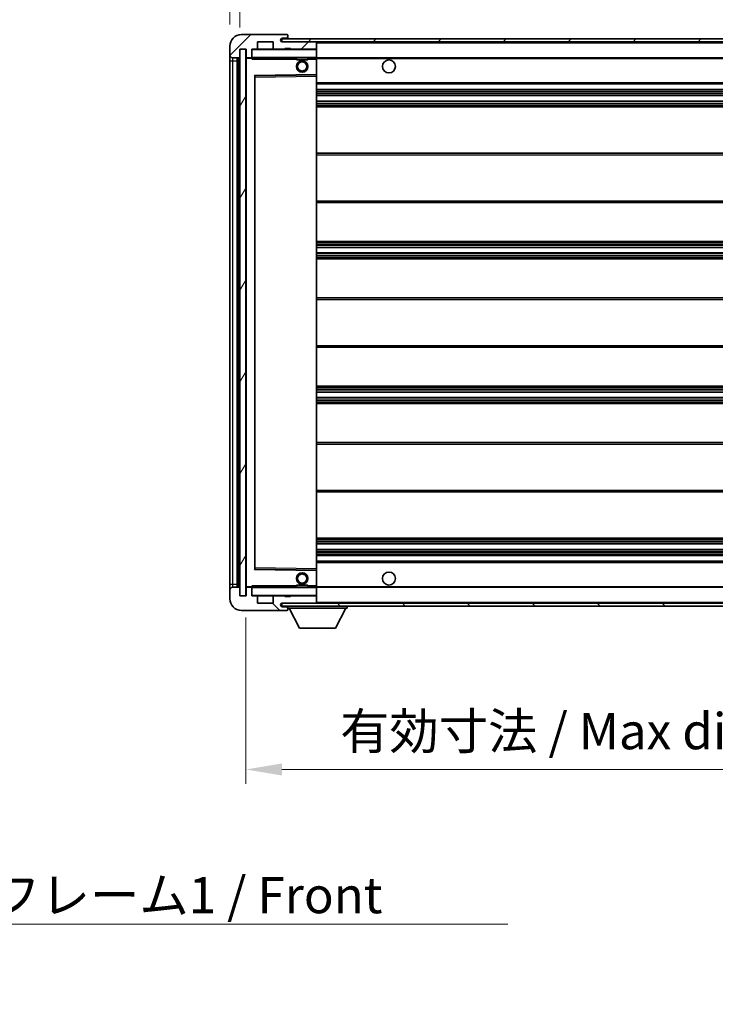
# Model space of a CAD drawing. Units: millimetres. Extents: x 0 to 11213, y 0 to 1405.
# Drawn here: x 2616 to 2857, y 887 to 1227 of the extents above; entities that cross this region are included whole.
import ezdxf

# ---------------------------------------------------------------- set-up
doc = ezdxf.new("R2010")
doc.units = ezdxf.units.MM
doc.header["$LTSCALE"] = 4
doc.layers.get('Defpoints').update_dxf_attribs({"lineweight": 25})
for name, color, linetype, lineweight in [('Dimension (ISO)', 7, 'Continuous', 18), ('Hatch (ISO)', 1, 'Continuous', 18), ('Symbol (ISO)', 7, 'Continuous', 18), ('Visible (ISO)', 7, 'Continuous', 35), ('Visible Narrow (ISO)', 7, 'Continuous', 25)]:
    doc.layers.add(name, color=color, linetype=linetype, lineweight=lineweight)
doc.styles.add('Note Text (TK)', font='txt')
doc.dimstyles.new('Default - Method 1b (TK)', dxfattribs={"dimscale": 4, "dimtxt": 2.5, "dimasz": 2.5, "dimexe": 1, "dimexo": 1.5, "dimgap": 1, "dimtad": 1, "dimtoh": 1, "dimrnd": 1e-08, "dimdsep": 46, "dimtxsty": 'Note Text (TK)', "dimcen": 0.09, "dimdle": 5, "dimclrd": 100, "dimclre": 100, "dimclrt": 7, "dimadec": 1, "dimazin": 1, "dimtfac": 1, "dimtmove": 0, "dimatfit": 3, "dimfxl": 1, "dimtolj": 1, "dimlwd": -1, "dimlwe": -1, "dimarcsym": 0})
doc.dimstyles.new('Default - Method 1b (TK)$7', dxfattribs={"dimscale": 4, "dimtxt": 2.5, "dimasz": 2.5, "dimexe": 1, "dimexo": 1.5, "dimgap": 1, "dimtad": 1, "dimtoh": 1, "dimrnd": 1e-08, "dimdsep": 46, "dimtxsty": 'Note Text (TK)', "dimcen": 0.09, "dimdle": 5, "dimclrd": 100, "dimclre": 100, "dimclrt": 7, "dimadec": 1, "dimazin": 1, "dimtfac": 1, "dimtmove": 0, "dimatfit": 3, "dimfxl": 1, "dimtolj": 1, "dimlwd": -1, "dimlwe": -1, "dimarcsym": 0})
pattern_1 = [(45, (1501.5, -40), (-11.22532, 11.22532), [])]
pattern_2 = [(135.0002, (1501.5, -40), (-11.22528, -11.22536), [])]

# ---------------------------------------------------------------- blocks, each defined once
blk = doc.blocks.new('*D72')
at = {"layer": 'Defpoints', "color": 0}
for p in [(2694.37, 1027.92), (2949.37, 1028.02), (2949.37, 967.92)]:
    blk.add_point(p, dxfattribs=at)
at = {"layer": 'Dimension (ISO)', "color": 100}
for p, q in [((2694.37, 1020.42), (2694.37, 962.92)), ((2949.37, 1020.52), (2949.37, 962.92)), ((2706.87, 967.92), (2936.87, 967.92))]:
    blk.add_line(p, q, dxfattribs=at)
for points in [[(2706.87, 970.01), (2706.87, 965.84), (2694.37, 967.92)], [(2936.87, 970.01), (2936.87, 965.84), (2949.37, 967.92)]]:
    blk.add_solid(points, dxfattribs=at)
at = {"layer": 'Dimension (ISO)', "color": 7, "insert": (2726.99, 981.16), "char_height": 12.5, "attachment_point": 4, "style": 'Note Text (TK)'}
blk.add_mtext('\\A1;\\fＭＳ Ｐゴシック|b0|i0;\\H12.5000;有効寸法 / Max dim. 255', dxfattribs=at)
blk = doc.blocks.new('*D75')
at = {"layer": 'Defpoints', "color": 0}
for p in [(2692.37, 1245), (2688.87, 1217.92), (2692.37, 1216.92)]:
    blk.add_point(p, dxfattribs=at)
at = {"layer": 'Dimension (ISO)', "color": 100}
for p, q in [((2688.87, 1225.42), (2688.87, 1250)), ((2692.37, 1224.42), (2692.37, 1250)), ((2676.37, 1245), (2663.87, 1245)), ((2688.87, 1245), (2692.37, 1245)), ((2704.87, 1245), (2717.37, 1245))]:
    blk.add_line(p, q, dxfattribs=at)
for points in [[(2676.37, 1247.09), (2676.37, 1242.92), (2688.87, 1245)], [(2704.87, 1247.09), (2704.87, 1242.92), (2692.37, 1245)]]:
    blk.add_solid(points, dxfattribs=at)
at = {"layer": 'Dimension (ISO)', "color": 7, "insert": (2680.61, 1256.25), "char_height": 12.5, "attachment_point": 4, "style": 'Note Text (TK)'}
blk.add_mtext('\\A1;3.5', dxfattribs=at)

msp = doc.modelspace()

# ---------------------------------------------------------------- hatches: boundary and pattern name
at = {"layer": 'Hatch (ISO)'}
h = msp.add_hatch(dxfattribs=at)
h.set_pattern_fill('ANSI31', color=256, scale=127, style=0)
h.set_pattern_definition(pattern_1)
edge = h.paths.add_edge_path()
edge.add_ellipse((2696.1717, 1214.2231), major_axis=(0, -0.3), ratio=1, start_angle=0, end_angle=90)
edge.add_line((2696.4717, 1214.2231), (2696.4717, 1216.9231))
edge.add_line((2696.4717, 1216.9231), (2698.1717, 1216.9231))
edge.add_ellipse((2698.1717, 1217.2231), major_axis=(0, -0.3), ratio=1, start_angle=0, end_angle=90)
edge.add_line((2698.4717, 1217.2231), (2698.4717, 1219.4231))
edge.add_line((2698.4717, 1219.4231), (2703.8717, 1219.4231))
edge.add_line((2703.8717, 1219.4231), (2703.8717, 1217.2231))
edge.add_ellipse((2704.1717, 1217.2231), major_axis=(-0.3, 0), ratio=1, start_angle=0, end_angle=90)
edge.add_line((2704.1717, 1216.9231), (2707.8717, 1216.9231))
edge.add_line((2707.8717, 1216.9231), (2707.8717, 1217.1231))
edge.add_line((2707.8717, 1217.1231), (2709.8717, 1217.1231))
edge.add_line((2709.8717, 1217.1231), (2709.8717, 1216.9231))
edge.add_line((2709.8717, 1216.9231), (2718.5717, 1216.9231))
edge.add_ellipse((2718.5717, 1217.2231), major_axis=(0, -0.3), ratio=1, start_angle=0, end_angle=90)
edge.add_line((2718.8717, 1217.2231), (2718.8717, 1219.1231))
edge.add_ellipse((2718.5717, 1219.1231), major_axis=(0.3, 0), ratio=1, start_angle=0, end_angle=90)
edge.add_line((2718.5717, 1219.4231), (2706.9967, 1219.4231))
edge.add_ellipse((2706.9967, 1220.0481), major_axis=(0, -0.625), ratio=1, start_angle=348.463041, end_angle=360, ccw=False)
edge.add_ellipse((2706.9967, 1220.0481), major_axis=(-0.125, -0.6124), ratio=1, start_angle=191.536959, end_angle=360, ccw=False)
edge.add_line((2706.9967, 1220.6731), (2708.3717, 1220.6731))
edge.add_ellipse((2708.3717, 1221.1731), major_axis=(0, -0.5), ratio=1, start_angle=0, end_angle=90)
edge.add_line((2708.8717, 1221.1731), (2708.8717, 1221.6231))
edge.add_ellipse((2708.5717, 1221.6231), major_axis=(0.3, 0), ratio=1, start_angle=0, end_angle=90)
edge.add_line((2708.5717, 1221.9231), (2692.8717, 1221.9231))
edge.add_ellipse((2692.8717, 1217.9231), major_axis=(0, 4), ratio=1, start_angle=0, end_angle=90)
edge.add_line((2688.8717, 1217.9231), (2688.8717, 1214.9231))
edge.add_ellipse((2689.8717, 1214.9231), major_axis=(-1, 0), ratio=1, start_angle=0, end_angle=90)
edge.add_line((2689.8717, 1213.9231), (2691.9717, 1213.9231))
edge.add_ellipse((2691.9717, 1214.2231), major_axis=(0, -0.3), ratio=1, start_angle=0, end_angle=90)
edge.add_line((2692.2717, 1214.2231), (2692.2717, 1216.9231))
edge.add_line((2692.2717, 1216.9231), (2692.3717, 1216.9231))
edge.add_line((2692.3717, 1216.9231), (2694.3717, 1216.9231))
edge.add_line((2694.3717, 1216.9231), (2694.4717, 1216.9231))
edge.add_line((2694.4717, 1216.9231), (2694.4717, 1214.2231))
edge.add_ellipse((2694.7717, 1214.2231), major_axis=(-0.3, 0), ratio=1, start_angle=0, end_angle=90)
edge.add_line((2694.7717, 1213.9231), (2696.1717, 1213.9231))
h = msp.add_hatch(dxfattribs=at)
h.set_pattern_fill('ANSI31', color=256, scale=127, style=0)
h.set_pattern_definition(pattern_1)
edge = h.paths.add_edge_path()
edge.add_line((2956.3717, 1214.6731), (2951.3717, 1214.6731))
edge.add_line((2951.3717, 1214.6731), (2951.3717, 1213.6731))
edge.add_line((2951.3717, 1213.6731), (2956.3717, 1213.6731))
edge.add_ellipse((2956.3717, 1215.1731), major_axis=(0, -1.5), ratio=1, start_angle=0, end_angle=90)
edge.add_line((2957.8717, 1215.1731), (2957.8717, 1218.9231))
edge.add_ellipse((2956.3717, 1218.9231), major_axis=(1.5, 0), ratio=1, start_angle=0, end_angle=90)
edge.add_line((2956.3717, 1220.4231), (2706.8717, 1220.4231))
edge.add_line((2706.8717, 1220.4231), (2706.8717, 1219.4358))
edge.add_line((2706.8717, 1219.4358), (2706.8717, 1219.4231))
edge.add_line((2706.8717, 1219.4231), (2706.9967, 1219.4231))
edge.add_line((2706.9967, 1219.4231), (2718.5717, 1219.4231))
edge.add_line((2718.5717, 1219.4231), (2936.8717, 1219.4231))
edge.add_line((2936.8717, 1219.4231), (2942.7717, 1219.4231))
edge.add_line((2942.7717, 1219.4231), (2949.2717, 1219.4231))
edge.add_line((2949.2717, 1219.4231), (2955.8717, 1219.4231))
edge.add_line((2955.8717, 1219.4231), (2956.3717, 1219.4231))
edge.add_ellipse((2956.3717, 1218.9231), major_axis=(0, 0.5), ratio=1, start_angle=270, end_angle=360, ccw=False)
edge.add_line((2956.8717, 1218.9231), (2956.8717, 1215.1731))
edge.add_ellipse((2956.3717, 1215.1731), major_axis=(0.5, 0), ratio=1, start_angle=270, end_angle=360, ccw=False)
h = msp.add_hatch(dxfattribs=at)
h.set_pattern_fill('ANSI31', color=256, scale=127, angle=14.999978, style=0)
h.set_pattern_definition([(60, (1501.5, -40), (-13.74815, 7.9375), [])])
h.paths.add_polyline_path([(2694.3717, 1216.9231), (2692.3717, 1216.9231), (2692.3717, 1027.9231), (2694.3717, 1027.9231)])
h = msp.add_hatch(dxfattribs=at)
h.set_pattern_fill('ANSI31', color=256, scale=127, angle=90.00021, style=0)
h.set_pattern_definition(pattern_2)
edge = h.paths.add_edge_path()
edge.add_ellipse((2696.1717, 1030.6231), major_axis=(0.3, 0), ratio=1, start_angle=0, end_angle=90)
edge.add_line((2696.1717, 1030.9231), (2694.7717, 1030.9231))
edge.add_ellipse((2694.7717, 1030.6231), major_axis=(0, 0.3), ratio=1, start_angle=0, end_angle=90)
edge.add_line((2694.4717, 1030.6231), (2694.4717, 1027.9231))
edge.add_line((2694.4717, 1027.9231), (2694.3717, 1027.9231))
edge.add_line((2694.3717, 1027.9231), (2692.3717, 1027.9231))
edge.add_line((2692.3717, 1027.9231), (2692.2717, 1027.9231))
edge.add_line((2692.2717, 1027.9231), (2692.2717, 1030.6231))
edge.add_ellipse((2691.9717, 1030.6231), major_axis=(0.3, 0), ratio=1, start_angle=0, end_angle=90)
edge.add_line((2691.9717, 1030.9231), (2689.8717, 1030.9231))
edge.add_ellipse((2689.8717, 1029.9231), major_axis=(0, 1), ratio=1, start_angle=0, end_angle=90)
edge.add_line((2688.8717, 1029.9231), (2688.8717, 1026.9231))
edge.add_ellipse((2692.8717, 1026.9231), major_axis=(-4, 0), ratio=1, start_angle=0, end_angle=90)
edge.add_line((2692.8717, 1022.9231), (2708.5717, 1022.9231))
edge.add_ellipse((2708.5717, 1023.2231), major_axis=(0, -0.3), ratio=1, start_angle=0, end_angle=90)
edge.add_line((2708.8717, 1023.2231), (2708.8717, 1023.6731))
edge.add_ellipse((2708.3717, 1023.6731), major_axis=(0.5, 0), ratio=1, start_angle=0, end_angle=90)
edge.add_line((2708.3717, 1024.1731), (2706.9967, 1024.1731))
edge.add_ellipse((2706.9967, 1024.7981), major_axis=(0, -0.625), ratio=1, start_angle=191.536959, end_angle=360, ccw=False)
edge.add_ellipse((2706.9967, 1024.7981), major_axis=(-0.125, 0.6124), ratio=1, start_angle=348.463041, end_angle=360, ccw=False)
edge.add_line((2706.9967, 1025.4231), (2718.5717, 1025.4231))
edge.add_ellipse((2718.5717, 1025.7231), major_axis=(0, -0.3), ratio=1, start_angle=0, end_angle=90)
edge.add_line((2718.8717, 1025.7231), (2718.8717, 1027.6231))
edge.add_ellipse((2718.5717, 1027.6231), major_axis=(0.3, 0), ratio=1, start_angle=0, end_angle=90)
edge.add_line((2718.5717, 1027.9231), (2709.8717, 1027.9231))
edge.add_line((2709.8717, 1027.9231), (2709.8717, 1027.7231))
edge.add_line((2709.8717, 1027.7231), (2707.8717, 1027.7231))
edge.add_line((2707.8717, 1027.7231), (2707.8717, 1027.9231))
edge.add_line((2707.8717, 1027.9231), (2704.1717, 1027.9231))
edge.add_ellipse((2704.1717, 1027.6231), major_axis=(0, 0.3), ratio=1, start_angle=0, end_angle=90)
edge.add_line((2703.8717, 1027.6231), (2703.8717, 1025.4231))
edge.add_line((2703.8717, 1025.4231), (2698.4717, 1025.4231))
edge.add_line((2698.4717, 1025.4231), (2698.4717, 1027.6231))
edge.add_ellipse((2698.1717, 1027.6231), major_axis=(0.3, 0), ratio=1, start_angle=0, end_angle=90)
edge.add_line((2698.1717, 1027.9231), (2696.4717, 1027.9231))
edge.add_line((2696.4717, 1027.9231), (2696.4717, 1030.6231))
h = msp.add_hatch(dxfattribs=at)
h.set_pattern_fill('ANSI31', color=256, scale=127, angle=90.00021, style=0)
h.set_pattern_definition(pattern_2)
edge = h.paths.add_edge_path()
edge.add_line((2951.3717, 1030.1731), (2956.3717, 1030.1731))
edge.add_ellipse((2956.3717, 1029.6731), major_axis=(0, 0.5), ratio=1, start_angle=270, end_angle=360, ccw=False)
edge.add_line((2956.8717, 1029.6731), (2956.8717, 1025.9231))
edge.add_ellipse((2956.3717, 1025.9231), major_axis=(0.5, 0), ratio=1, start_angle=270, end_angle=360, ccw=False)
edge.add_line((2956.3717, 1025.4231), (2955.8717, 1025.4231))
edge.add_line((2955.8717, 1025.4231), (2949.2717, 1025.4231))
edge.add_line((2949.2717, 1025.4231), (2942.7717, 1025.4231))
edge.add_line((2942.7717, 1025.4231), (2936.8717, 1025.4231))
edge.add_line((2936.8717, 1025.4231), (2718.5717, 1025.4231))
edge.add_line((2718.5717, 1025.4231), (2706.9967, 1025.4231))
edge.add_line((2706.9967, 1025.4231), (2706.8717, 1025.4231))
edge.add_line((2706.8717, 1025.4231), (2706.8717, 1025.4105))
edge.add_line((2706.8717, 1025.4105), (2706.8717, 1024.4231))
edge.add_line((2706.8717, 1024.4231), (2956.3717, 1024.4231))
edge.add_ellipse((2956.3717, 1025.9231), major_axis=(0, -1.5), ratio=1, start_angle=0, end_angle=90)
edge.add_line((2957.8717, 1025.9231), (2957.8717, 1029.6731))
edge.add_ellipse((2956.3717, 1029.6731), major_axis=(1.5, 0), ratio=1, start_angle=0, end_angle=90)
edge.add_line((2956.3717, 1031.1731), (2951.3717, 1031.1731))
edge.add_line((2951.3717, 1031.1731), (2951.3717, 1030.1731))

# ---------------------------------------------------------------- linework, layer by layer
at = {"layer": 'Visible (ISO)'}
for p, q in [((2708.5717, 1221.9231), (2692.8717, 1221.9231)), ((2708.5717, 1221.9231), (2708.6217, 1221.9231)), ((2698.4717, 1217.2231), (2698.4717, 1219.4231)), ((2698.4717, 1219.4231), (2703.8717, 1219.4231)), ((2703.8717, 1219.4231), (2703.8717, 1217.2231)), ((2956.3717, 1220.4231), (2706.8717, 1220.4231)), ((2706.8717, 1220.4231), (2706.8717, 1219.4231)), ((2706.8717, 1219.4231), (2956.3717, 1219.4231)), ((2706.9967, 1220.6731), (2708.3717, 1220.6731)), ((2718.5717, 1219.4231), (2706.9967, 1219.4231)), ((2708.3717, 1220.6731), (2708.8717, 1220.6731)), ((2708.8717, 1221.6731), (2708.8717, 1221.6231)), ((2708.8717, 1221.1731), (2708.8717, 1221.6231)), ((2708.8717, 1220.6731), (2708.8717, 1221.1731)), ((2708.8717, 1220.6731), (2708.8717, 1220.4231)), ((2718.8717, 1219.1231), (2718.8717, 1219.4231)), ((2718.8717, 1217.2231), (2718.8717, 1219.1231)), ((2688.8717, 1217.9231), (2688.8717, 1214.9231)), ((2692.2717, 1214.2231), (2692.2717, 1216.9231)), ((2692.2717, 1216.9231), (2694.4717, 1216.9231)), ((2694.3717, 1216.9231), (2692.3717, 1216.9231)), ((2692.3717, 1216.9231), (2692.3717, 1027.9231)), ((2694.3717, 1027.9231), (2694.3717, 1216.9231)), ((2694.4717, 1216.9231), (2694.4717, 1214.2231)), ((2696.4717, 1214.2231), (2696.4717, 1216.9231)), ((2696.4717, 1216.9231), (2698.1717, 1216.9231)), ((2704.1717, 1216.9231), (2698.1717, 1216.9231)), ((2704.1717, 1216.9231), (2707.8717, 1216.9231)), ((2707.8717, 1216.9231), (2707.8717, 1217.1231)), ((2707.8717, 1217.1231), (2709.8717, 1217.1231)), ((2709.8717, 1216.9231), (2707.8717, 1216.9231)), ((2709.8717, 1217.1231), (2709.8717, 1216.9231)), ((2709.8717, 1216.9231), (2718.5717, 1216.9231)), ((2718.7717, 1216.9231), (2718.5717, 1216.9231)), ((2718.8717, 1216.8231), (2718.8717, 1217.2231)), ((2718.8717, 1214.0231), (2718.8717, 1216.8231)), ((2688.8717, 1214.9231), (2688.8717, 1212.9231)), ((2688.8717, 1212.9231), (2688.8717, 1031.9231)), ((2689.8717, 1213.9231), (2691.9717, 1213.9231)), ((2691.3717, 1030.9231), (2691.3717, 1213.9231)), ((2691.6717, 1213.9231), (2691.6717, 1030.9231)), ((2694.4717, 1213.8231), (2694.4717, 1031.0231)), ((2694.7717, 1213.9231), (2694.5717, 1213.9231)), ((2694.7717, 1213.9231), (2696.1717, 1213.9231)), ((2696.4717, 1213.9231), (2696.1717, 1213.9231)), ((2696.4717, 1214.2231), (2696.4717, 1214.0231)), ((2696.4717, 1214.0231), (2696.4717, 1213.7548)), ((2696.5717, 1213.9231), (2718.7717, 1213.9231)), ((2711.8717, 1213.9231), (2711.8717, 1213.2231)), ((2715.8717, 1213.2231), (2711.8717, 1213.2231)), ((2715.8717, 1213.9231), (2715.8717, 1213.2231)), ((2718.8717, 1213.4231), (2718.8717, 1214.0231)), ((2718.8717, 1213.9231), (2936.8717, 1213.9231)), ((2718.8717, 1208.1215), (2718.8717, 1213.4231)), ((2697.4717, 1037.2715), (2697.4717, 1207.5748)), ((2697.57, 1207.6748), (2718.7733, 1208.0215)), ((2718.8717, 1207.5214), (2718.8717, 1208.1215)), ((2718.8717, 1037.3249), (2718.8717, 1207.5214)), ((2718.8717, 1204.9231), (2949.3717, 1204.9231)), ((2718.8717, 1202.9231), (2949.3717, 1202.9231)), ((2718.8717, 1200.9231), (2949.3717, 1200.9231)), ((2718.8717, 1198.9231), (2949.3717, 1198.9231)), ((2718.8717, 1196.9231), (2949.3717, 1196.9231)), ((2718.8717, 1180.9231), (2949.3717, 1180.9231)), ((2718.8717, 1163.9231), (2949.3717, 1163.9231)), ((2718.8717, 1150.4231), (2949.3717, 1150.4231)), ((2718.8717, 1148.3779), (2949.3717, 1148.3779)), ((2718.8717, 1146.4683), (2949.3717, 1146.4683)), ((2718.8717, 1144.4231), (2949.3717, 1144.4231)), ((2718.8717, 1130.9231), (2949.3717, 1130.9231)), ((2718.8717, 1113.9231), (2949.3717, 1113.9231)), ((2718.8717, 1100.4231), (2949.3717, 1100.4231)), ((2718.8717, 1098.378), (2949.3717, 1098.378)), ((2718.8717, 1096.4684), (2949.3717, 1096.4684)), ((2718.8717, 1094.4231), (2949.3717, 1094.4231)), ((2718.8717, 1080.9231), (2949.3717, 1080.9231)), ((2718.8717, 1063.9231), (2949.3717, 1063.9231)), ((2718.8717, 1047.9231), (2949.3717, 1047.9231)), ((2718.8717, 1045.9231), (2949.3717, 1045.9231)), ((2718.8717, 1043.9231), (2949.3717, 1043.9231)), ((2718.8717, 1041.9231), (2949.3717, 1041.9231)), ((2718.8717, 1039.9231), (2949.3717, 1039.9231)), ((2718.7733, 1036.8248), (2697.57, 1037.1715)), ((2718.8717, 1036.7248), (2718.8717, 1037.3249)), ((2718.8717, 1031.4231), (2718.8717, 1036.7248)), ((2688.8717, 1031.9231), (2688.8717, 1029.9231)), ((2711.8717, 1031.6231), (2715.8717, 1031.6231)), ((2711.8717, 1030.9231), (2711.8717, 1031.6231)), ((2715.8717, 1030.9231), (2715.8717, 1031.6231)), ((2718.8717, 1030.8231), (2718.8717, 1031.4231)), ((2688.8717, 1029.9231), (2688.8717, 1026.9231)), ((2691.9717, 1030.9231), (2689.8717, 1030.9231)), ((2692.2717, 1027.9231), (2692.2717, 1030.6231)), ((2694.4717, 1027.9231), (2692.2717, 1027.9231)), ((2692.3717, 1027.9231), (2694.3717, 1027.9231)), ((2694.4717, 1030.6231), (2694.4717, 1027.9231)), ((2694.5717, 1030.9231), (2694.7717, 1030.9231)), ((2696.1717, 1030.9231), (2694.7717, 1030.9231)), ((2696.1717, 1030.9231), (2696.4717, 1030.9231)), ((2696.4717, 1031.0915), (2696.4717, 1030.8231)), ((2696.4717, 1030.8231), (2696.4717, 1030.6231)), ((2696.4717, 1027.9231), (2696.4717, 1030.6231)), ((2698.1717, 1027.9231), (2696.4717, 1027.9231)), ((2718.7717, 1030.9231), (2696.5717, 1030.9231)), ((2698.1717, 1027.9231), (2704.1717, 1027.9231)), ((2707.8717, 1027.9231), (2704.1717, 1027.9231)), ((2707.8717, 1027.7231), (2707.8717, 1027.9231)), ((2707.8717, 1027.9231), (2709.8717, 1027.9231)), ((2718.5717, 1027.9231), (2709.8717, 1027.9231)), ((2709.8717, 1027.9231), (2709.8717, 1027.7231)), ((2718.5717, 1027.9231), (2718.7717, 1027.9231)), ((2718.8717, 1030.9231), (2936.8717, 1030.9231)), ((2718.8717, 1028.0231), (2718.8717, 1030.8231)), ((2718.8717, 1027.6231), (2718.8717, 1028.0231)), ((2698.4717, 1025.4231), (2698.4717, 1027.6231)), ((2703.8717, 1025.4231), (2698.4717, 1025.4231)), ((2703.8717, 1027.6231), (2703.8717, 1025.4231)), ((2956.3717, 1025.4231), (2706.8717, 1025.4231)), ((2706.8717, 1025.4231), (2706.8717, 1024.4231)), ((2706.8717, 1024.4231), (2956.3717, 1024.4231)), ((2706.9967, 1025.4231), (2718.5717, 1025.4231)), ((2709.8717, 1027.7231), (2707.8717, 1027.7231)), ((2708.8717, 1024.4231), (2708.8717, 1023.7231)), ((2718.8717, 1025.7231), (2718.8717, 1027.6231)), ((2718.8717, 1025.5231), (2718.8717, 1025.7231)), ((2729.4717, 1024.4231), (2729.4717, 1023.7231)), ((2692.8717, 1022.9231), (2708.5717, 1022.9231)), ((2708.3717, 1024.1731), (2706.9967, 1024.1731)), ((2708.8717, 1024.1731), (2708.3717, 1024.1731)), ((2708.6217, 1022.9231), (2708.5717, 1022.9231)), ((2708.8717, 1023.6731), (2708.8717, 1023.7231)), ((2708.8717, 1023.7231), (2729.4717, 1023.7231)), ((2708.8717, 1023.2231), (2708.8717, 1023.6731)), ((2708.8717, 1023.2231), (2708.8717, 1023.1731)), ((2712.9217, 1016.8231), (2709.3717, 1023.7231)), ((2725.4217, 1016.8231), (2728.9717, 1023.7231)), ((2712.9217, 1016.8231), (2725.4217, 1016.8231))]:
    msp.add_line(p, q, dxfattribs=at)
for centre, radius in [((2713.8717, 1210.9231), 2), ((2713.8717, 1210.9231), 1.5706), ((2743.8717, 1210.9231), 2.25), ((2713.8717, 1033.9231), 2), ((2713.8717, 1033.9231), 1.5706), ((2743.8717, 1033.9231), 2.25)]:
    msp.add_circle(centre, radius, dxfattribs=at)
for centre, radius, start, end in [((2692.8717, 1217.9231), 4, 90, 180), ((2708.5717, 1221.6231), 0.3, 0, 90), ((2708.6217, 1221.6731), 0.25, 0, 90), ((2706.9967, 1220.0481), 0.625, 90, 270), ((2708.3717, 1221.1731), 0.5, 270, 0), ((2718.5717, 1219.1231), 0.3, 0, 90), ((2696.5717, 1216.8231), 0.1, 90, 180), ((2698.1717, 1217.2231), 0.3, 270, 0), ((2704.1717, 1217.2231), 0.3, 180, 270), ((2718.5717, 1217.2231), 0.3, 270, 0), ((2718.7717, 1216.8231), 0.1, 0, 90), ((2689.8717, 1214.9231), 1, 180, 270), ((2691.9717, 1214.2231), 0.3, 270, 0), ((2694.7717, 1214.2231), 0.3, 180, 270), ((2694.5717, 1213.8231), 0.1, 90, 180), ((2696.1717, 1214.2231), 0.3, 270, 0), ((2696.5717, 1214.0231), 0.1, 180, 270), ((2718.7717, 1214.0231), 0.1, 270, 0), ((2697.5717, 1207.5748), 0.1, 90.936997, 180), ((2718.7717, 1208.1215), 0.1, 270.936997, 0), ((2697.5717, 1037.2715), 0.1, 180, 269.063003), ((2718.7717, 1036.7248), 0.1, 0, 89.063003), ((2689.8717, 1029.9231), 1, 90, 180), ((2691.9717, 1030.6231), 0.3, 0, 90), ((2694.5717, 1031.0231), 0.1, 180, 270), ((2694.7717, 1030.6231), 0.3, 90, 180), ((2696.1717, 1030.6231), 0.3, 0, 90), ((2696.5717, 1030.8231), 0.1, 90, 180), ((2696.5717, 1028.0231), 0.1, 180, 270), ((2698.1717, 1027.6231), 0.3, 0, 90), ((2704.1717, 1027.6231), 0.3, 90, 180), ((2718.5717, 1027.6231), 0.3, 0, 90), ((2718.7717, 1030.8231), 0.1, 0, 90), ((2718.7717, 1028.0231), 0.1, 270, 0), ((2692.8717, 1026.9231), 4, 180, 270), ((2706.9967, 1024.7981), 0.625, 90, 270), ((2718.5717, 1025.7231), 0.3, 270, 0), ((2718.7717, 1025.5231), 0.1, 270, 0), ((2708.3717, 1023.6731), 0.5, 0, 90), ((2708.5717, 1023.2231), 0.3, 270, 0), ((2708.6217, 1023.1731), 0.25, 270, 0)]:
    msp.add_arc(centre, radius, start, end, dxfattribs=at)
for points in [[(2696.5717, 1213.4231), (2696.5266, 1213.5239), (2696.4717, 1213.6444), (2696.4717, 1213.7548)], [(2696.4717, 1031.0915), (2696.4717, 1031.2019), (2696.5266, 1031.3224), (2696.5717, 1031.4231)]]:
    msp.add_open_spline(points, degree=3, dxfattribs=at)
at = {"layer": 'Visible Narrow (ISO)'}
for p, q in [((2718.7717, 1219.4231), (2718.7717, 1219.3468)), ((2718.8717, 1219.1231), (2936.4134, 1219.1231)), ((2696.5717, 1216.8231), (2696.4717, 1216.8231)), ((2696.5717, 1216.9231), (2696.5717, 1216.8231)), ((2696.5717, 1214.0231), (2696.5717, 1216.8231)), ((2696.5717, 1216.8231), (2718.7717, 1216.8231)), ((2718.7717, 1216.9995), (2718.7717, 1216.9231)), ((2718.7717, 1216.9231), (2718.7717, 1216.8231)), ((2718.8717, 1216.8231), (2718.7717, 1216.8231)), ((2718.7717, 1216.8231), (2718.7717, 1214.0231)), ((2688.8717, 1212.9231), (2689.8717, 1212.9231)), ((2689.8717, 1212.9231), (2689.8717, 1213.9231)), ((2689.8717, 1031.9231), (2689.8717, 1212.9231)), ((2689.8717, 1212.9231), (2691.3717, 1212.9231)), ((2691.9217, 1030.9231), (2691.9217, 1213.9231)), ((2694.5717, 1213.8231), (2694.4717, 1213.8231)), ((2694.5717, 1213.9231), (2694.5717, 1213.8231)), ((2694.5717, 1213.8231), (2696.4717, 1213.8231)), ((2694.5717, 1031.0231), (2694.5717, 1213.8231)), ((2696.4717, 1214.0231), (2696.5717, 1214.0231)), ((2696.5717, 1214.0231), (2696.5717, 1213.9231)), ((2718.7717, 1214.0231), (2696.5717, 1214.0231)), ((2696.5717, 1213.4231), (2696.5717, 1213.9231)), ((2696.5717, 1213.4231), (2711.8717, 1213.4231)), ((2715.8717, 1213.4231), (2718.7717, 1213.4231)), ((2718.7717, 1213.9231), (2718.7717, 1214.0231)), ((2718.7717, 1214.0231), (2718.8717, 1214.0231)), ((2718.7717, 1213.9231), (2718.7717, 1213.4231)), ((2718.8717, 1213.4231), (2718.7717, 1213.4231)), ((2718.7717, 1213.4231), (2718.7717, 1208.1215)), ((2718.8717, 1213.6231), (2940.9161, 1213.6231)), ((2718.7717, 1208.1215), (2697.3717, 1207.7715)), ((2697.3717, 1207.7715), (2697.3717, 1037.0748)), ((2697.3717, 1207.7715), (2697.57, 1207.6748)), ((2697.4717, 1207.5748), (2697.3717, 1207.7715)), ((2697.5717, 1207.1747), (2697.4717, 1207.1747)), ((2697.5717, 1207.1747), (2697.57, 1207.6748)), ((2697.5717, 1207.1747), (2718.7717, 1207.5214)), ((2697.5717, 1037.6716), (2697.5717, 1207.1747)), ((2718.8717, 1208.1215), (2718.7717, 1208.1215)), ((2718.7733, 1208.0215), (2718.7717, 1208.1215)), ((2718.7733, 1208.0215), (2718.7717, 1207.5214)), ((2718.8717, 1207.5214), (2718.7717, 1207.5214)), ((2718.7717, 1207.5214), (2718.7717, 1037.3249)), ((2718.8717, 1205.4231), (2949.3717, 1205.4231)), ((2718.8717, 1202.4231), (2949.3717, 1202.4231)), ((2718.8717, 1201.8284), (2949.3717, 1201.8284)), ((2718.8717, 1201.5686), (2949.3717, 1201.5686)), ((2718.8717, 1200.9633), (2949.3717, 1200.9633)), ((2718.8717, 1198.883), (2949.3717, 1198.883)), ((2718.8717, 1198.2777), (2949.3717, 1198.2777)), ((2718.8717, 1198.0179), (2949.3717, 1198.0179)), ((2718.8717, 1197.4231), (2949.3717, 1197.4231)), ((2718.8717, 1180.4231), (2949.3717, 1180.4231)), ((2718.8717, 1164.4231), (2949.3717, 1164.4231)), ((2718.8717, 1149.9231), (2949.3717, 1149.9231)), ((2718.8717, 1149.413), (2949.3717, 1149.413)), ((2718.8717, 1149.1532), (2949.3717, 1149.1532)), ((2718.8717, 1148.4181), (2949.3717, 1148.4181)), ((2718.8717, 1146.4299), (2949.3717, 1146.4299)), ((2718.8717, 1145.7149), (2949.3717, 1145.7149)), ((2718.8717, 1145.4533), (2949.3717, 1145.4533)), ((2718.8717, 1144.9231), (2949.3717, 1144.9231)), ((2718.8717, 1130.4231), (2949.3717, 1130.4231)), ((2718.8717, 1114.4231), (2949.3717, 1114.4231)), ((2718.8717, 1099.9231), (2949.3717, 1099.9231)), ((2718.8717, 1099.393), (2949.3717, 1099.393)), ((2718.8717, 1099.1314), (2949.3717, 1099.1314)), ((2718.8717, 1098.4164), (2949.3717, 1098.4164)), ((2718.8717, 1096.4282), (2949.3717, 1096.4282)), ((2718.8717, 1095.6931), (2949.3717, 1095.6931)), ((2718.8717, 1095.4333), (2949.3717, 1095.4333)), ((2718.8717, 1094.9231), (2949.3717, 1094.9231)), ((2718.8717, 1080.4231), (2949.3717, 1080.4231)), ((2718.8717, 1064.4231), (2949.3717, 1064.4231)), ((2718.8717, 1047.4231), (2949.3717, 1047.4231)), ((2718.8717, 1046.8284), (2949.3717, 1046.8284)), ((2718.8717, 1046.5686), (2949.3717, 1046.5686)), ((2718.8717, 1045.9633), (2949.3717, 1045.9633)), ((2718.8717, 1043.883), (2949.3717, 1043.883)), ((2718.8717, 1043.2777), (2949.3717, 1043.2777)), ((2718.8717, 1043.0179), (2949.3717, 1043.0179)), ((2718.8717, 1042.4231), (2949.3717, 1042.4231)), ((2718.8717, 1039.4231), (2949.3717, 1039.4231)), ((2697.3717, 1037.0748), (2697.4717, 1037.2715)), ((2697.57, 1037.1715), (2697.3717, 1037.0748)), ((2697.3717, 1037.0748), (2718.7717, 1036.7248)), ((2697.5717, 1037.6716), (2697.4717, 1037.6716)), ((2697.57, 1037.1715), (2697.5717, 1037.6716)), ((2718.7717, 1037.3249), (2697.5717, 1037.6716)), ((2718.8717, 1037.3249), (2718.7717, 1037.3249)), ((2718.7717, 1037.3249), (2718.7733, 1036.8248)), ((2718.7717, 1036.7248), (2718.7733, 1036.8248)), ((2718.7717, 1036.7248), (2718.8717, 1036.7248)), ((2718.7717, 1036.7248), (2718.7717, 1031.4231)), ((2688.8717, 1031.9231), (2689.8717, 1031.9231)), ((2689.8717, 1030.9231), (2689.8717, 1031.9231)), ((2689.8717, 1031.9231), (2691.3717, 1031.9231)), ((2696.5717, 1030.9231), (2696.5717, 1031.4231)), ((2711.8717, 1031.4231), (2696.5717, 1031.4231)), ((2718.7717, 1031.4231), (2715.8717, 1031.4231)), ((2718.8717, 1031.4231), (2718.7717, 1031.4231)), ((2718.7717, 1031.4231), (2718.7717, 1030.9231)), ((2718.8717, 1031.2231), (2940.9161, 1031.2231)), ((2694.4717, 1031.0231), (2694.5717, 1031.0231)), ((2696.4717, 1031.0231), (2694.5717, 1031.0231)), ((2694.5717, 1031.0231), (2694.5717, 1030.9231)), ((2696.5717, 1030.8231), (2696.4717, 1030.8231)), ((2696.4717, 1028.0231), (2696.5717, 1028.0231)), ((2696.5717, 1030.9231), (2696.5717, 1030.8231)), ((2696.5717, 1028.0231), (2696.5717, 1030.8231)), ((2696.5717, 1030.8231), (2718.7717, 1030.8231)), ((2696.5717, 1028.0231), (2696.5717, 1027.9231)), ((2718.7717, 1028.0231), (2696.5717, 1028.0231)), ((2718.7717, 1030.9231), (2718.7717, 1030.8231)), ((2718.8717, 1030.8231), (2718.7717, 1030.8231)), ((2718.7717, 1030.8231), (2718.7717, 1028.0231)), ((2718.7717, 1027.9231), (2718.7717, 1028.0231)), ((2718.7717, 1028.0231), (2718.8717, 1028.0231)), ((2718.7717, 1027.9231), (2718.7717, 1027.8468)), ((2718.7717, 1025.4995), (2718.7717, 1025.4231)), ((2718.8717, 1025.7231), (2936.4134, 1025.7231))]:
    msp.add_line(p, q, dxfattribs=at)

# ---------------------------------------------------------------- texts
at = {"layer": 'Symbol (ISO)', "color": 7, "insert": (2538.2083, 930.7289), "char_height": 12.5, "width": 258.406425, "attachment_point": 1, "line_spacing_factor": 1.5, "style": 'Note Text (TK)'}
msp.add_mtext('{\\fＭＳ Ｐゴシック|b0|i0;フロントフレーム1 / Front frame1}', dxfattribs=at)

# ---------------------------------------------------------------- dimensions: what is measured, and where the dimension line sits
at = {"layer": 'Dimension (ISO)', "color": 100}
dim = msp.add_linear_dim(base=(2692.3717, 1245.0038), p1=(2688.8717, 1217.9231), p2=(2692.3717, 1216.9231), angle=180, dimstyle='Default - Method 1b (TK)', override={"dimscale": 0, "dimtxt": 12.5, "dimasz": 12.5, "dimexe": 5, "dimexo": 7.5, "dimgap": 5, "dimtoh": 0, "dimdec": 2, "dimcen": 0.45, "dimtol": 0, "dimlim": 0, "dimtp": 0, "dimtm": 0, "dimtdec": 2, "dimtofl": 1, "dimatfit": 1}, dxfattribs=at)
dim.commit()
dim.dimension.update_dxf_attribs({"geometry": '*D75', "text_midpoint": (2690.6217, 1245.0038), "dimtype": 160})
dim = msp.add_linear_dim(base=(2949.3717, 967.9231), p1=(2694.3717, 1027.9231), p2=(2949.3717, 1028.0231), text='\\fＭＳ Ｐゴシック|b0|i0;\\H12.5000;有効寸法 / Max dim. <>', dimstyle='Default - Method 1b (TK)', override={"dimscale": 0, "dimtxt": 12.5, "dimasz": 12.5, "dimexe": 5, "dimexo": 7.5, "dimgap": 5, "dimtoh": 0, "dimdec": 2, "dimcen": 0.45, "dimtol": 0, "dimlim": 0, "dimtp": 0, "dimtm": 0, "dimtdec": 2, "dimtofl": 0, "dimatfit": 1}, dxfattribs=at)
dim.commit()
dim.dimension.update_dxf_attribs({"geometry": '*D72', "text_midpoint": (2821.8717, 967.9231), "dimtype": 160})

# ---------------------------------------------------------------- leaders
at = {"layer": 'Symbol (ISO)', "color": 100, "annotation_type": 0, "has_hookline": 1}
for points, hookline_direction, text_width in [([(2938.2921, 1218.539), (2891.4947, 1300.043), (2878.9947, 1300.043)], 1, 212.0739), ([(2486.6016, 981.797), (2525.7083, 914.4963), (2538.2083, 914.4963)], 0, 246.733)]:
    msp.add_leader(points, dimstyle='Default - Method 1b (TK)$7', override={"dimscale": 0, "dimtxt": 12.5, "dimasz": 12.5, "dimgap": 0, "dimtad": 1}, dxfattribs=dict(at, hookline_direction=hookline_direction, text_width=text_width))

doc.saveas('drawing.dxf')
